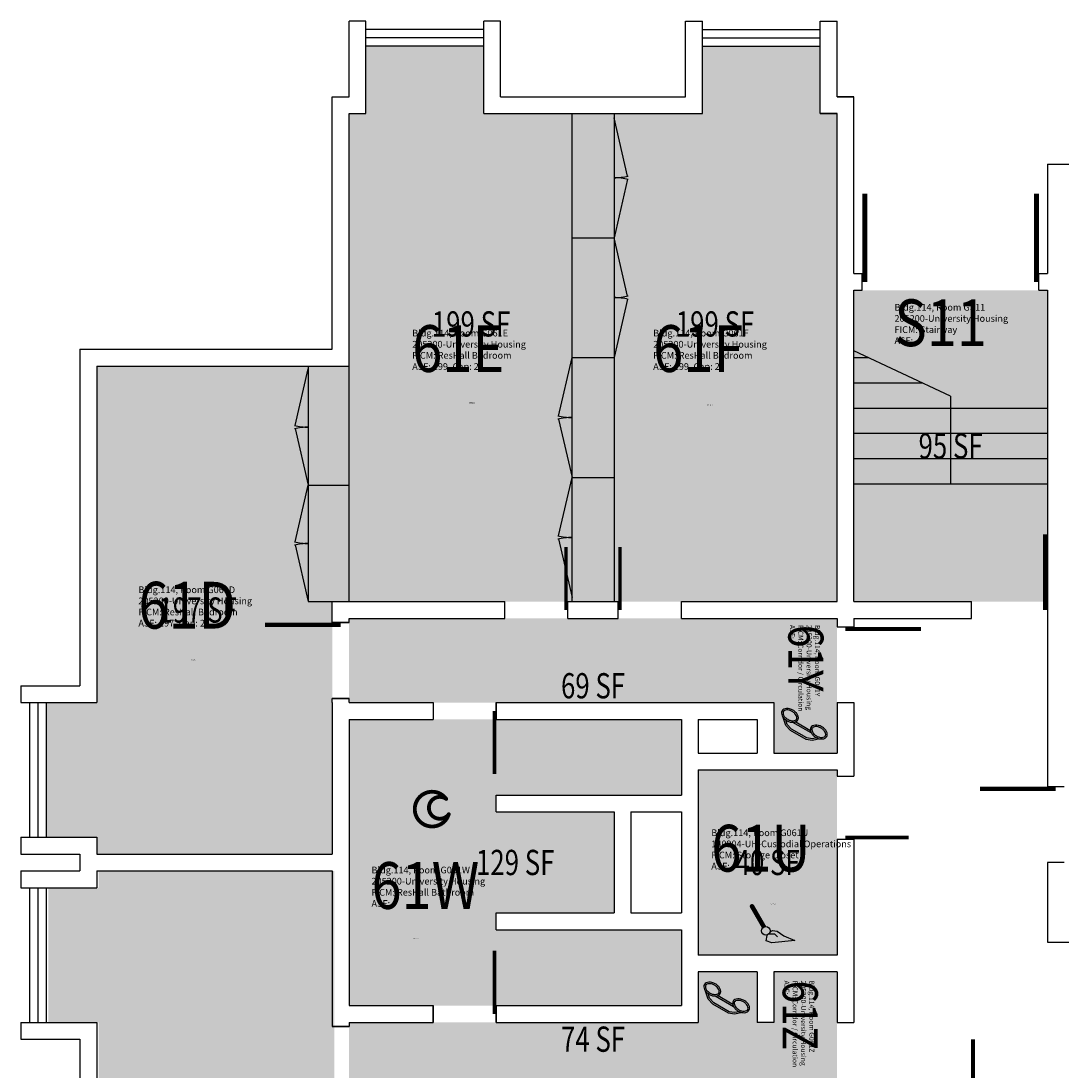
# Model space of a CAD drawing. Units: inches. Extents: x 0 to 3610, y 0 to 3392.
# Drawn here: x 2740 to 3234, y 2893 to 3392 of the extents above; entities that cross this region are included whole.
import ezdxf
from ezdxf.enums import TextEntityAlignment as Align

# ---------------------------------------------------------------- set-up
doc = ezdxf.new("R2010")
doc.units = ezdxf.units.IN
doc.header["$LTSCALE"] = 10
doc.header["$MEASUREMENT"] = 0
doc.layers.get('0').update_dxf_attribs({"linetype": 'CONTINUOUS'})
for name, color, linetype in [('A-DOOR', 2, 'CONTINUOUS'), ('A-FLOR', 3, 'CONTINUOUS'), ('A-GLAZ', 1, 'CONTINUOUS'), ('A-GLAZ-SILL', 2, 'CONTINUOUS'), ('A-IDEN-ICON', 4, 'CONTINUOUS'), ('A-IDEN-RNUM', 7, 'CONTINUOUS'), ('A-IDEN-SNUM', 4, 'CONTINUOUS'), ('A-IDEN-VNUM', 4, 'CONTINUOUS'), ('A-WALL', 7, 'CONTINUOUS'), ('AREA-TEXT', 3, 'CONTINUOUS'), ('Rooms-Category-Color', 7, 'CONTINUOUS'), ('Rooms-College-Color', 7, 'CONTINUOUS'), ('Rooms-Department-Color', 7, 'CONTINUOUS'), ('Rooms-Division-Color', 7, 'CONTINUOUS'), ('Rooms-Information', 7, 'CONTINUOUS')]:
    doc.layers.add(name, color=color, linetype=linetype)
doc.styles.add('AREA', font='arial.ttf', dxfattribs={"width": 0.75, "height": 24})
doc.styles.add('ROOMSNUMBER', font='txt.shx', dxfattribs={"height": 0.03})
doc.styles.add('ROOMVNUMBER', font='simplex.shx', dxfattribs={"width": 0.85})

# ---------------------------------------------------------------- blocks, each defined once
blk = doc.blocks.new('CPPHONE')
at = {"color": 0, "linetype": 'ByBlock'}
for p, q in [((0.0096, 0.0252), (-0.0196, -0.0252)), ((0.0169, 0.0279), (-0.0182, -0.0329))]:
    blk.add_line(p, q, dxfattribs=at)
for points in [[(0.0288, 0.0786, 0.139889), (0.0216, 0.0804, 0.107118), (0.0122, 0.0781, 0.079812), (0.0039, 0.0722, 0.067459), (-0.0035, 0.0626, 0.067459), (-0.008, 0.0515, 0.079812), (-0.009, 0.0413, 0.107118), (-0.0064, 0.032, 0.139889), (-0.0012, 0.0267, 0.139889), (0.0061, 0.0248, 0.107118), (0.0155, 0.0272, 0.079812), (0.0238, 0.0331, 0.067459), (0.0312, 0.0426, 0.067459), (0.0357, 0.0538, 0.079812), (0.0367, 0.0639, 0.107118), (0.034, 0.0732, 0.139889)], [(0.0263, 0.0743, 0.139889), (0.0218, 0.0754, 0.107118), (0.0144, 0.0736, 0.079812), (0.0074, 0.0686, 0.067459), (0.0008, 0.0601, 0.067459), (-0.0032, 0.0502, 0.079812), (-0.004, 0.0417, 0.107118), (-0.0019, 0.0344, 0.139889), (0.0013, 0.031, 0.139889), (0.0059, 0.0298, 0.107118), (0.0133, 0.0317, 0.079812), (0.0203, 0.0367, 0.067459), (0.0268, 0.0451, 0.067459), (0.0309, 0.055, 0.079812), (0.0317, 0.0636, 0.107118), (0.0296, 0.0709, 0.139889)], [(-0.0262, -0.0167, 0.139889), (-0.0334, -0.0148, 0.107118), (-0.0428, -0.0172, 0.079812), (-0.0511, -0.0231, 0.067459), (-0.0585, -0.0326, 0.067459), (-0.063, -0.0438, 0.079812), (-0.064, -0.0539, 0.107118), (-0.0614, -0.0632, 0.139889), (-0.0562, -0.0686, 0.139889), (-0.0489, -0.0704, 0.107118), (-0.0395, -0.0681, 0.079812), (-0.0312, -0.0622, 0.067459), (-0.0238, -0.0526, 0.067459), (-0.0193, -0.0415, 0.079812), (-0.0183, -0.0313, 0.107118), (-0.021, -0.022, 0.139889)], [(-0.0287, -0.021, 0.139889), (-0.0332, -0.0198, 0.107118), (-0.0406, -0.0217, 0.079812), (-0.0476, -0.0267, 0.067459), (-0.0542, -0.0351, 0.067459), (-0.0582, -0.045, 0.079812), (-0.059, -0.0536, 0.107118), (-0.0569, -0.0609, 0.139889), (-0.0537, -0.0643, 0.139889), (-0.0491, -0.0654, 0.107118), (-0.0417, -0.0636, 0.079812), (-0.0347, -0.0586, 0.067459), (-0.0282, -0.0501, 0.067459), (-0.0241, -0.0402, 0.079812), (-0.0233, -0.0317, 0.107118), (-0.0254, -0.0244, 0.139889)]]:
    blk.add_lwpolyline(points, format="xyb", close=True, dxfattribs=at)
for points in [[(0.0364, 0.0572), (0.0417, 0.0308), (0.0382, 0.0108), (0.0082, -0.0411), (-0.0083, -0.0558), (-0.0338, -0.0645)], [(0.0334, 0.047), (0.0366, 0.0307), (0.0334, 0.0126), (0.0043, -0.0379), (-0.0109, -0.0514), (-0.0265, -0.0567)]]:
    blk.add_lwpolyline(points, dxfattribs=at)
blk = doc.blocks.new('CPBATH')
at = {"color": 0, "linetype": 'ByBlock', "const_width": 0.0127}
for points in [[(0.0571, 0.0168, 0.861492), (-0.0551, 0, 1)], [(0.0571, 0.0168, 0.729002), (-0.0084, -0.0042, 1)], [(-0.0551, 0, 0.726902), (0.0487, -0.0337, 1)], [(-0.0084, -0.0042, 0.609468), (0.0487, -0.0337, 1)]]:
    blk.add_lwpolyline(points, format="xyb", dxfattribs=at)
at = {"color": 0, "linetype": 'ByBlock', "const_width": 0.00637}
for points in [[(0.0544, 0.0152, 1), (0.0599, 0.0184, 1)], [(0.0459, -0.0353, 1), (0.0515, -0.0321, 1)]]:
    blk.add_lwpolyline(points, format="xyb", close=True, dxfattribs=at)
blk = doc.blocks.new('CPCUST')
at = {"color": 0, "linetype": 'ByBlock'}
for p, q in [((0.0297, -0.0341), (0.0376, -0.0302)), ((0.0376, -0.0302), (0.0533, -0.0324)), ((0.0533, -0.0324), (0.0745, -0.0479)), ((0.0171, -0.0639), (0.02, -0.0466)), ((0.0358, -0.0705), (0.0171, -0.0639)), ((0.0262, -0.0408), (0.0446, -0.0406)), ((0.1117, -0.0625), (0.0358, -0.0705)), ((0.0446, -0.0406), (0.0543, -0.0505)), ((0.0745, -0.0479), (0.1117, -0.0625))]:
    blk.add_line(p, q, dxfattribs=at)
at = {"color": 0, "linetype": 'ByBlock', "const_width": 0.0075}
blk.add_lwpolyline([(-0.0332, 0.0481, 1), (-0.0268, 0.0519, 1)], format="xyb", close=True, dxfattribs=at)
at = {"color": 0, "linetype": 'ByBlock', "const_width": 0.015}
blk.add_lwpolyline([(-0.03, 0.05), (0.01, -0.0193)], dxfattribs=at)
at = {"color": 0, "linetype": 'ByBlock'}
blk.add_circle((0.0158, -0.0313), 0.0141, dxfattribs=at)

msp = doc.modelspace()

# ---------------------------------------------------------------- hatches: boundary and pattern name
at = {"layer": 'Rooms-Category-Color', "true_color": 0x728ef3}
for points in [[(3012, 3116), (2896, 3116), (2896, 3348), (2904, 3348), (2904, 3380), (2960, 3380), (2960, 3348), (3012, 3348)], [(3012, 3116), (3128, 3116), (3128, 3348), (3120, 3348), (3120, 3380), (3064, 3380), (3064, 3348), (3012, 3348)], [(2776, 3068), (2752, 3068), (2752, 3004), (2776, 3004), (2776, 2996), (2888, 2996), (2888, 3116), (2896, 3116), (2896, 3228), (2776, 3228)], [(3054, 3024), (3054, 3060), (2896, 3060), (2896, 2924), (3054, 2924), (3054, 2960), (2966, 2960), (2966, 2968), (3022, 2968), (3022, 3016), (2966, 3016), (2966, 3024)], [(3128, 3036), (3128, 2948), (3062, 2948), (3062, 3036)], [(2777, 2916), (2753, 2916), (2753, 2980), (2777, 2980), (2777, 2988), (2889, 2988), (2889, 2868), (2896, 2868), (2896, 2756), (2777, 2756)]]:
    msp.add_hatch(color=171, dxfattribs=at).paths.add_polyline_path(points)
at = {"layer": 'Rooms-Category-Color', "true_color": 0xadadad}
for points in [[(3228, 3264), (3228, 3116), (3136, 3116), (3136, 3264)], [(2896, 3068), (2896, 3108), (3128, 3108), (3128, 3044), (3098, 3044), (3098, 3068)], [(3128, 2876), (3128, 2940), (3098, 2940), (3098, 2916), (3090, 2916), (3090, 2940), (3062, 2940), (3062, 2916), (2896, 2916), (2896, 2876)]]:
    msp.add_hatch(color=253, dxfattribs=at).paths.add_polyline_path(points)
at = {"layer": 'Rooms-College-Color', "true_color": 0xadadad}
for points in [[(3012, 3116), (2896, 3116), (2896, 3348), (2904, 3348), (2904, 3380), (2960, 3380), (2960, 3348), (3012, 3348)], [(3012, 3116), (3128, 3116), (3128, 3348), (3120, 3348), (3120, 3380), (3064, 3380), (3064, 3348), (3012, 3348)], [(3228, 3264), (3228, 3116), (3136, 3116), (3136, 3264)], [(2776, 3068), (2752, 3068), (2752, 3004), (2776, 3004), (2776, 2996), (2888, 2996), (2888, 3116), (2896, 3116), (2896, 3228), (2776, 3228)], [(2896, 3068), (2896, 3108), (3128, 3108), (3128, 3044), (3098, 3044), (3098, 3068)], [(3054, 3024), (3054, 3060), (2896, 3060), (2896, 2924), (3054, 2924), (3054, 2960), (2966, 2960), (2966, 2968), (3022, 2968), (3022, 3016), (2966, 3016), (2966, 3024)], [(3128, 3036), (3128, 2948), (3062, 2948), (3062, 3036)], [(2777, 2916), (2753, 2916), (2753, 2980), (2777, 2980), (2777, 2988), (2889, 2988), (2889, 2868), (2896, 2868), (2896, 2756), (2777, 2756)], [(3128, 2876), (3128, 2940), (3098, 2940), (3098, 2916), (3090, 2916), (3090, 2940), (3062, 2940), (3062, 2916), (2896, 2916), (2896, 2876)]]:
    msp.add_hatch(color=253, dxfattribs=at).paths.add_polyline_path(points)
at = {"layer": 'Rooms-Department-Color', "true_color": 0x604aed}
for points in [[(3012, 3116), (2896, 3116), (2896, 3348), (2904, 3348), (2904, 3380), (2960, 3380), (2960, 3348), (3012, 3348)], [(3012, 3116), (3128, 3116), (3128, 3348), (3120, 3348), (3120, 3380), (3064, 3380), (3064, 3348), (3012, 3348)], [(2776, 3068), (2752, 3068), (2752, 3004), (2776, 3004), (2776, 2996), (2888, 2996), (2888, 3116), (2896, 3116), (2896, 3228), (2776, 3228)], [(3054, 3024), (3054, 3060), (2896, 3060), (2896, 2924), (3054, 2924), (3054, 2960), (2966, 2960), (2966, 2968), (3022, 2968), (3022, 3016), (2966, 3016), (2966, 3024)], [(3128, 3036), (3128, 2948), (3062, 2948), (3062, 3036)], [(2777, 2916), (2753, 2916), (2753, 2980), (2777, 2980), (2777, 2988), (2889, 2988), (2889, 2868), (2896, 2868), (2896, 2756), (2777, 2756)]]:
    msp.add_hatch(color=173, dxfattribs=at).paths.add_polyline_path(points)
at = {"layer": 'Rooms-Department-Color', "true_color": 0xacacac}
for points in [[(3228, 3264), (3228, 3116), (3136, 3116), (3136, 3264)], [(2896, 3068), (2896, 3108), (3128, 3108), (3128, 3044), (3098, 3044), (3098, 3068)], [(3128, 2876), (3128, 2940), (3098, 2940), (3098, 2916), (3090, 2916), (3090, 2940), (3062, 2940), (3062, 2916), (2896, 2916), (2896, 2876)]]:
    msp.add_hatch(color=253, dxfattribs=at).paths.add_polyline_path(points)
at = {"layer": 'Rooms-Division-Color', "true_color": 0x604aed}
for points in [[(3012, 3116), (2896, 3116), (2896, 3348), (2904, 3348), (2904, 3380), (2960, 3380), (2960, 3348), (3012, 3348)], [(3012, 3116), (3128, 3116), (3128, 3348), (3120, 3348), (3120, 3380), (3064, 3380), (3064, 3348), (3012, 3348)], [(2776, 3068), (2752, 3068), (2752, 3004), (2776, 3004), (2776, 2996), (2888, 2996), (2888, 3116), (2896, 3116), (2896, 3228), (2776, 3228)], [(3054, 3024), (3054, 3060), (2896, 3060), (2896, 2924), (3054, 2924), (3054, 2960), (2966, 2960), (2966, 2968), (3022, 2968), (3022, 3016), (2966, 3016), (2966, 3024)], [(3128, 3036), (3128, 2948), (3062, 2948), (3062, 3036)], [(2777, 2916), (2753, 2916), (2753, 2980), (2777, 2980), (2777, 2988), (2889, 2988), (2889, 2868), (2896, 2868), (2896, 2756), (2777, 2756)]]:
    msp.add_hatch(color=173, dxfattribs=at).paths.add_polyline_path(points)
at = {"layer": 'Rooms-Division-Color', "true_color": 0xadadad}
for points in [[(3228, 3264), (3228, 3116), (3136, 3116), (3136, 3264)], [(2896, 3068), (2896, 3108), (3128, 3108), (3128, 3044), (3098, 3044), (3098, 3068)], [(3128, 2876), (3128, 2940), (3098, 2940), (3098, 2916), (3090, 2916), (3090, 2940), (3062, 2940), (3062, 2916), (2896, 2916), (2896, 2876)]]:
    msp.add_hatch(color=253, dxfattribs=at).paths.add_polyline_path(points)

# ---------------------------------------------------------------- linework, layer by layer
at = {"layer": 'A-DOOR'}
for points in [[(3141.17, 3268, 2.33, 2.33, 0), (3141.17, 3310, 0, 0, -0.414214), (3182, 3268, 0, 0, -0.814237)], [(3222.83, 3268, 2.33, 2.33, 0), (3222.83, 3310, 0, 0, 0.414214), (3182, 3268, 0, 0, 0.814237)], [(3227, 3112, 2, 2, 0), (3227, 3148, 0, 0, 0.414214), (3192, 3112, 0, 0, 0.814237)], [(2999.17, 3112, 1.67, 1.67, 0), (2999.17, 3142, 0, 0, 0.414214), (2970, 3112, 0, 0, 0.814237)], [(3024.83, 3112, 1.67, 1.67, 0), (3024.83, 3142, 0, 0, -0.414214), (3054, 3112, 0, 0, -0.814237)], [(2892, 3105, 2, 2, 0), (2856, 3105, 0, 0, 0.414214), (2892, 3070, 0, 0, 0.814237)], [(3132, 3103, 2, 2, 0), (3168, 3103, 0, 0, -0.414214), (3132, 3068, 0, 0, -0.814237)], [(2965.17, 3064, 1.67, 1.67, 0), (2965.17, 3034, 0, 0, -0.414214), (2936, 3064, 0, 0, -0.814237)], [(3132, 3003.83, 1.67, 1.67, 0), (3162, 3003.83, 0, 0, 0.414214), (3132, 3033, 0, 0, 0.814237)], [(3232, 3027, 2, 2, 0), (3196, 3027, 0, 0, 0.414214), (3232, 2992, 0, 0, 0.814237)], [(2965.17, 2920, 1.67, 1.67, 0), (2965.17, 2950, 0, 0, 0.414214), (2936, 2920, 0, 0, 0.814237)], [(2892, 2879, 2, 2, 0), (2856, 2879, 0, 0, -0.414214), (2892, 2914, 0, 0, -0.814237)], [(3132, 2881, 2, 2, 0), (3168, 2881, 0, 0, 0.414214), (3132, 2916, 0, 0, 0.814237)], [(3192.64, 2872, 2, 2, 0), (3192.64, 2908, 0, 0, -0.414214), (3227.64, 2872, 0, 0, -0.814237)]]:
    msp.add_lwpolyline(points, format="xyseb", dxfattribs=at)
at = {"layer": 'A-FLOR'}
for p, q in [((3002, 3348), (3022, 3348)), ((3002, 3232), (3002, 3348)), ((3022, 3348), (3022, 3232)), ((3028.41, 3318.23), (3022, 3346)), ((3028.41, 3316.77), (3022, 3289)), ((3002, 3289), (3022, 3289)), ((3028.41, 3261.23), (3022, 3289)), ((3028.41, 3259.77), (3022, 3232)), ((2995.59, 3204.23), (3002, 3232)), ((3002, 3232), (3022, 3232)), ((3002, 3175), (3002, 3232)), ((3022, 3232), (3022, 3116)), ((3136, 3232), (3142.84, 3232)), ((2870.38, 3199.64), (2876.6, 3226.58)), ((2876.6, 3228), (2896, 3228)), ((2876.6, 3228), (2876.6, 3171.29)), ((2876.6, 3226.58), (2876.6, 3171.29)), ((2896, 3116), (2896, 3228)), ((3136, 3220), (3168.5, 3220)), ((3182, 3213.68), (3182, 3172)), ((3136, 3208), (3228, 3208)), ((2995.59, 3202.77), (3002, 3175)), ((2870.38, 3198.23), (2876.6, 3171.29)), ((3136, 3196), (3228, 3196)), ((3136, 3184), (3228, 3184)), ((2995.59, 3147.23), (3002, 3175)), ((3002, 3175), (3022, 3175)), ((3002, 3116), (3002, 3175)), ((3002, 3118), (3002, 3175)), ((2870.38, 3144.35), (2876.6, 3171.29)), ((2876.6, 3171.29), (2896, 3171.29)), ((2876.6, 3171.29), (2876.6, 3116)), ((3136, 3172), (3228, 3172)), ((2995.59, 3145.77), (3002, 3118)), ((2870.38, 3142.94), (2876.6, 3116)), ((2876.6, 3116), (2896, 3116)), ((3002, 3116), (3022, 3116))]:
    msp.add_line(p, q, dxfattribs=at)
msp.add_lwpolyline([(3182, 3213.68), (3136, 3235.2)], dxfattribs=at)
for centre, radius, start, end in [((3022, 3346), 28.5, 270, 283.7374), ((3022, 3289), 28.5, 76.2626, 90), ((3022, 3289), 28.5, 270, 283.7374), ((3022, 3232), 28.5, 76.2626, 90), ((2876.6, 3226.58), 27.64, 256.2626, 270), ((3002, 3232), 28.5, 256.2626, 270), ((3002, 3175), 28.5, 90, 103.7374), ((2876.6, 3171.29), 27.64, 90, 103.7374), ((3002, 3175), 28.5, 256.2626, 270), ((3002, 3118), 28.5, 90, 103.7374), ((2876.6, 3171.29), 27.64, 256.2626, 270), ((2876.6, 3116), 27.64, 90, 103.7374)]:
    msp.add_arc(centre, radius, start, end, dxfattribs=at)
at = {"layer": 'A-GLAZ'}
for p, q in [((2960, 3384), (2904, 3384)), ((3064, 3384), (3120, 3384)), ((2748, 3068), (2748, 3004)), ((2748, 2980), (2748, 2916))]:
    msp.add_line(p, q, dxfattribs=at)
at = {"layer": 'A-GLAZ-SILL'}
for p, q in [((2960, 3388), (2904, 3388)), ((3064, 3388), (3120, 3388)), ((2960, 3380), (2904, 3380)), ((3064, 3380), (3120, 3380)), ((2744, 3068), (2744, 3004)), ((2752, 3068), (2752, 3004)), ((2744, 2980), (2744, 2916)), ((2752, 2980), (2752, 2916))]:
    msp.add_line(p, q, dxfattribs=at)
at = {"layer": 'A-WALL'}
for p, q in [((2896, 3356), (2896, 3392)), ((2904, 3392), (2896, 3392)), ((2904, 3348), (2904, 3392)), ((2960, 3348), (2960, 3392)), ((2968, 3392), (2960, 3392)), ((2968, 3356), (2968, 3392)), ((3056, 3356), (3056, 3392)), ((3056, 3392), (3064, 3392)), ((3064, 3348), (3064, 3392)), ((3120, 3348), (3120, 3392)), ((3120, 3392), (3128, 3392)), ((3128, 3356), (3128, 3392)), ((2888, 3236), (2888, 3356)), ((2888, 3356), (2896, 3356)), ((2968, 3356), (3056, 3356)), ((3136, 3356), (3128, 3356)), ((3128, 3356), (3136, 3356)), ((3136, 3356), (3128, 3356)), ((3128, 3356), (3136, 3356)), ((3136, 3272), (3136, 3356)), ((2896, 3228), (2896, 3348)), ((2896, 3348), (2904, 3348)), ((2960, 3348), (3064, 3348)), ((3128, 3348), (3120, 3348)), ((3120, 3348), (3128, 3348)), ((3128, 3348), (3120, 3348)), ((3120, 3348), (3128, 3348)), ((3128, 3116), (3128, 3348)), ((3228, 3324), (3228, 3272)), ((3228, 3324), (3476, 3324)), ((3136, 3272), (3140, 3272)), ((3140, 3264), (3140, 3272)), ((3224, 3264), (3224, 3272)), ((3224, 3272), (3228, 3272)), ((3136, 3116), (3136, 3264)), ((3136, 3264), (3140, 3264)), ((3224, 3264), (3228, 3264)), ((3228, 3264), (3228, 3028)), ((2768, 3236), (2768, 3076)), ((2768, 3236), (2888, 3236)), ((2776, 3228), (2776, 3068)), ((2776, 3228), (2896, 3228)), ((2888, 3108), (2888, 3116)), ((2888, 3116), (2970, 3116)), ((2970, 3108), (2970, 3116)), ((2970, 3108), (2970, 3116)), ((3000, 3116), (3024, 3116)), ((3000, 3108), (3000, 3116)), ((3000, 3108), (3000, 3116)), ((3024, 3108), (3024, 3116)), ((3024, 3108), (3024, 3116)), ((3054, 3116), (3128, 3116)), ((3054, 3108), (3054, 3116)), ((3054, 3108), (3054, 3116)), ((3136, 3116), (3192, 3116)), ((3192, 3108), (3192, 3116)), ((3192, 3108), (3192, 3116)), ((2888, 3106), (2888, 3108)), ((2888, 3106), (2896, 3106)), ((2896, 3106), (2888, 3106)), ((2896, 3108), (2970, 3108)), ((2896, 3106), (2896, 3108)), ((3000, 3108), (3024, 3108)), ((3054, 3108), (3128, 3108)), ((3128, 3108), (3128, 3104)), ((3136, 3108), (3136, 3104)), ((3136, 3108), (3192, 3108)), ((3128, 3104), (3136, 3104)), ((3128, 3104), (3136, 3104)), ((2740, 3076), (2768, 3076)), ((2740, 3076), (2740, 3068)), ((2888, 3070), (2896, 3070)), ((2888, 3068), (2888, 3070)), ((2896, 3070), (2888, 3070)), ((2896, 3068), (2896, 3070)), ((2740, 3068), (2776, 3068)), ((2888, 3068), (2888, 2996)), ((2896, 3068), (2936, 3068)), ((2936, 3068), (2936, 3060)), ((2936, 3068), (2936, 3060)), ((2966, 3068), (3098, 3068)), ((2966, 3060), (2966, 3068)), ((2966, 3068), (2966, 3060)), ((3098, 3068), (3098, 3044)), ((3128, 3068), (3136, 3068)), ((3128, 3068), (3128, 3044)), ((3128, 3068), (3136, 3068)), ((3136, 3068), (3136, 3033)), ((2896, 3060), (2896, 2924)), ((2896, 3060), (2936, 3060)), ((2966, 3060), (3054, 3060)), ((3054, 3060), (3054, 3024)), ((3062, 3060), (3062, 3044)), ((3062, 3060), (3090, 3060)), ((3090, 3060), (3090, 3044)), ((3062, 3044), (3090, 3044)), ((3098, 3044), (3128, 3044)), ((3062, 3036), (3128, 3036)), ((3062, 3036), (3062, 2948)), ((3128, 3036), (3128, 3033)), ((3128, 3033), (3136, 3033)), ((3128, 3033), (3136, 3033)), ((3236, 3028), (3228, 3028)), ((2966, 3024), (3054, 3024)), ((2966, 3016), (2966, 3024)), ((2966, 3016), (3022, 3016)), ((3022, 3016), (3022, 2968)), ((3030, 3016), (3030, 2968)), ((3030, 3016), (3054, 3016)), ((3054, 3016), (3054, 2968)), ((2740, 3004), (2740, 2996)), ((2740, 3004), (2776, 3004)), ((2776, 3004), (2776, 2996)), ((3128, 3003), (3128, 2948)), ((3128, 3003), (3136, 3003)), ((3136, 3003), (3136, 2916)), ((2740, 2996), (2768, 2996)), ((2768, 2996), (2768, 2988)), ((2776, 2996), (2888, 2996)), ((3236, 2992), (3228, 2992)), ((3236, 2992), (3228, 2992)), ((3228, 2992), (3228, 2954.13)), ((2740, 2988), (2768, 2988)), ((2740, 2988), (2740, 2980)), ((2776, 2988), (2888, 2988)), ((2776, 2988), (2776, 2980)), ((2888, 2988), (2888, 2916)), ((2740, 2980), (2776, 2980)), ((2966, 2968), (3022, 2968)), ((2966, 2960), (2966, 2968)), ((3030, 2968), (3054, 2968)), ((2966, 2960), (3054, 2960)), ((3054, 2960), (3054, 2924)), ((3228, 2954.13), (3356, 2954.13)), ((3128, 2948), (3062, 2948)), ((3090, 2940), (3062, 2940)), ((3062, 2940), (3062, 2916)), ((3090, 2940), (3090, 2916)), ((3128, 2940), (3098, 2940)), ((3098, 2940), (3098, 2916)), ((3128, 2940), (3128, 2916)), ((2896, 2924), (2936, 2924)), ((2936, 2924), (2936, 2916)), ((2936, 2916), (2936, 2924)), ((2966, 2924), (3054, 2924)), ((2966, 2924), (2966, 2916)), ((2966, 2916), (2966, 2924)), ((2740, 2916), (2776, 2916)), ((2740, 2916), (2740, 2908)), ((2776, 2916), (2776, 2756)), ((2888, 2916), (2888, 2914)), ((2896, 2916), (2936, 2916)), ((2896, 2916), (2896, 2914)), ((2966, 2916), (3062, 2916)), ((3098, 2916), (3090, 2916)), ((3128, 2916), (3136, 2916)), ((3128, 2916), (3136, 2916)), ((3128, 2916), (3136, 2916)), ((2888, 2914), (2896, 2914)), ((2896, 2914), (2888, 2914)), ((2740, 2908), (2768, 2908)), ((2768, 2908), (2768, 2748))]:
    msp.add_line(p, q, dxfattribs=at)

# ---------------------------------------------------------------- block references
at = {"layer": 'A-IDEN-ICON', "zscale": 144}
for name, p, xscale, yscale, rotation in [('CPPHONE', (3111.76, 3055.99), 144, 144, 270.0000000002779), ('CPBATH', (2935.16, 3017.36), -144, 143.9999999993356, 180), ('CPPHONE', (3074.83, 2925.88), 144, 144, 270.0000000002779)]:
    msp.add_blockref(name, p, dxfattribs=dict(at, xscale=xscale, yscale=yscale, rotation=rotation))
at = {"layer": 'A-IDEN-ICON', "xscale": 144, "yscale": 144, "zscale": 144}
msp.add_blockref('CPCUST', (3091.91, 2963.97), dxfattribs=at)

# ---------------------------------------------------------------- texts
at = {"layer": 'A-IDEN-RNUM', "style": 'ROOMSNUMBER'}
for s, p in [('0S11-00', (3180.44, 3238.65)), ('0061-E0', (2952.98, 3210.31)), ('0061-F0', (3066.08, 3209.29)), ('0061-D0', (2820.89, 3088.02)), ('0061-U0', (3096.49, 2972.12)), ('0061-W0', (2926.35, 2955.76))]:
    msp.add_text(s, height=0.36, dxfattribs=at).set_placement(p)
for s, p in [('0061-Y0', (3106.22, 3090.14)), ('0061-Z0', (3103.54, 2921.07))]:
    msp.add_text(s, height=0.36, rotation=270, dxfattribs=at).set_placement(p)
at = {"layer": 'A-IDEN-SNUM', "style": 'ROOMSNUMBER'}
for s, p in [('1140GS1100', (3180.44, 3238.65)), ('1140G061E0', (2952.98, 3210.31)), ('1140G061F0', (3066.08, 3209.29)), ('1140G061D0', (2820.89, 3088.02)), ('1140G061U0', (3096.49, 2972.12)), ('1140G061W0', (2926.35, 2955.76))]:
    msp.add_text(s, height=0.36, dxfattribs=at).set_placement(p)
for s, p in [('1140G061Y0', (3106.22, 3090.14)), ('1140G061Z0', (3103.54, 2921.07))]:
    msp.add_text(s, height=0.36, rotation=270, dxfattribs=at).set_placement(p)
at = {"layer": 'A-IDEN-VNUM', "style": 'ROOMVNUMBER', "width": 0.85}
for s, p in [('S11', (3155.31, 3237.43)), ('61E', (2926.02, 3225.17)), ('61F', (3040.59, 3225.17)), ('61D', (2795.83, 3103.17)), ('61U', (3068.21, 2987.66)), ('61W', (2906.65, 2969.93))]:
    msp.add_text(s, height=22.238, dxfattribs=at).set_placement(p)
for s, p in [('61Y', (3104.86, 3104.95)), ('61Z', (3102.18, 2935.88))]:
    msp.add_text(s, height=16.678, rotation=270, dxfattribs=at).set_placement(p)
at = {"layer": 'AREA-TEXT', "style": 'AREA', "width": 0.75}
for s, p in [('199 SF', (2954, 3248)), ('199 SF', (3070, 3248)), ('95 SF', (3182, 3190)), ('197 SF', (2824, 3112)), ('69 SF', (3012, 3076)), ('129 SF', (2975, 2992)), ('40 SF', (3095, 2992)), ('74 SF', (3012, 2908))]:
    msp.add_text(s, height=12, dxfattribs=at).set_placement(p, align=Align.MIDDLE_CENTER)

# ---------------------------------------------------------------- next in the draw order: texts
at = {"layer": 'Rooms-Information', "char_height": 3.1768, "width": 71.1604, "attachment_point": 7, "style": 'ROOMVNUMBER', "bg_fill": 3, "box_fill_scale": 1.5, "bg_fill_color": 256, "bg_fill_true_color": 13158600, "bg_fill_transparency": 0}
for s, insert in [('Bldg.114, Room GS11^M^J205200-University Housing^M^JFICM: Stairway^M^JASF: ', (3155.31, 3237.43)), ('Bldg.114, Room G061E^M^J205200-University Housing^M^JFICM: ResHall Bedroom^M^JASF: 199, Cap: 2', (2926.02, 3225.17)), ('Bldg.114, Room G061F^M^J205200-University Housing^M^JFICM: ResHall Bedroom^M^JASF: 199, Cap: 2', (3040.59, 3225.17)), ('Bldg.114, Room G061D^M^J205200-University Housing^M^JFICM: ResHall Bedroom^M^JASF: 197, Cap: 2', (2795.83, 3103.17)), ('Bldg.114, Room G061U^M^J140904-UH-Custodial Operations^M^JFICM: Storage Closet^M^JASF: ', (3068.21, 2987.66)), ('Bldg.114, Room G061W^M^J205200-University Housing^M^JFICM: ResHall Bathroom^M^JASF: ', (2906.65, 2969.93))]:
    msp.add_mtext(s, dxfattribs=dict(at, insert=insert))
at = {"layer": 'Rooms-Information', "char_height": 2.3826, "width": 53.3703, "attachment_point": 7, "rotation": 270, "style": 'ROOMVNUMBER', "bg_fill": 3, "box_fill_scale": 1.5, "bg_fill_color": 256, "bg_fill_true_color": 13158600, "bg_fill_transparency": 0}
for s, insert in [('Bldg.114, Room G061Y^M^J205200-University Housing^M^JFICM: Corridor / Circulation^M^JASF: ', (3104.86, 3104.95)), ('Bldg.114, Room G061Z^M^J205200-University Housing^M^JFICM: Corridor / Circulation^M^JASF: ', (3102.18, 2935.88))]:
    msp.add_mtext(s, dxfattribs=dict(at, insert=insert))

doc.saveas('drawing.dxf')
